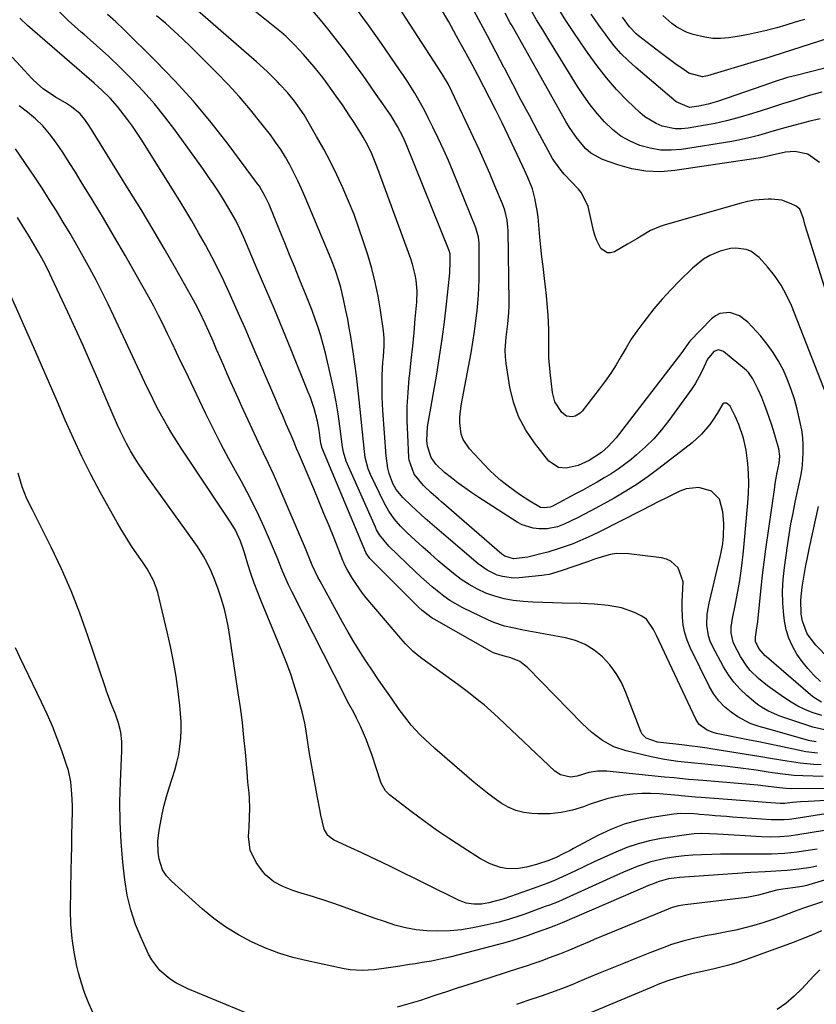
# Model space of a CAD drawing. Units: inches. Extents: x 1846623 to 1851978, y 431719 to 437072.
# Drawn here: x 1848442 to 1848707, y 434344 to 434671 of the extents above; entities that cross this region are included whole.
import ezdxf

# ---------------------------------------------------------------- set-up
doc = ezdxf.new("R2010")
doc.units = ezdxf.units.IN
doc.header["$MEASUREMENT"] = 0
doc.layers.add('7', color=7, linetype='Continuous')
doc.layers.add('8', color=7, linetype='Continuous')

msp = doc.modelspace()

# ---------------------------------------------------------------- linework, layer by layer
at = {"layer": '7', "color": 18}
for points in [[(1848708, 434450.98, 1774), (1848705.83, 434453.08, 1774), (1848703.78, 434455.29, 1774), (1848701.89, 434457.63, 1774), (1848700.12, 434460.07, 1774), (1848698.64, 434462.67, 1774), (1848697.41, 434465.35, 1774), (1848696.58, 434468.19, 1774), (1848696.02, 434471.12, 1774), (1848695.78, 434473.04, 1774), (1848695.46, 434477.01, 1774), (1848695.35, 434480.97, 1774), (1848695.55, 434484.93, 1774), (1848695.97, 434488.89, 1774), (1848697.01, 434496.11, 1774), (1848697.57, 434499.74, 1774), (1848698.17, 434503.36, 1774), (1848698.85, 434506.96, 1774), (1848699.58, 434510.56, 1774), (1848700.65, 434515.66, 1774), (1848700.88, 434516.7, 1774), (1848701.56, 434519.83, 1774), (1848701.94, 434521.92, 1774), (1848702.05, 434522.98, 1774), (1848702.25, 434527.03, 1774), (1848702.25, 434529.59, 1774), (1848702.11, 434532.13, 1774), (1848701.76, 434534.64, 1774), (1848701.27, 434537.15, 1774), (1848700.21, 434541.56, 1774), (1848699.3, 434544.87, 1774), (1848698.27, 434548.13, 1774), (1848697.03, 434551.33, 1774), (1848695.67, 434554.47, 1774), (1848694.07, 434557.49, 1774), (1848692.3, 434560.41, 1774), (1848690.28, 434563.15, 1774), (1848688.1, 434565.77, 1774), (1848683.78, 434570.5, 1774), (1848681.06, 434572.61, 1774), (1848677.79, 434573.68, 1774), (1848674.51, 434573.38, 1774), (1848673.07, 434572.64, 1774), (1848671.73, 434571.6, 1774), (1848664.58, 434564.16, 1774), (1848664.19, 434563.73, 1774), (1848663.15, 434562.33, 1774), (1848662.51, 434561.35, 1774), (1848662.17, 434560.88, 1774), (1848661.82, 434560.41, 1774), (1848640.07, 434532.06, 1774), (1848637.39, 434529.09, 1774), (1848635.1, 434527.08, 1774), (1848631.03, 434524.52, 1774), (1848627.34, 434522.81, 1774), (1848623.45, 434521.91, 1774), (1848620.82, 434522.19, 1774), (1848617.66, 434524.28, 1774), (1848612.82, 434530.32, 1774), (1848609.93, 434534.58, 1774), (1848607.53, 434539.05, 1774), (1848605.86, 434543.84, 1774), (1848604.69, 434548.85, 1774), (1848603.48, 434556.76, 1774), (1848603.25, 434558.95, 1774), (1848603.13, 434561.13, 1774), (1848603.41, 434565.51, 1774), (1848603.97, 434569.89, 1774), (1848604.33, 434573.56, 1774), (1848604.43, 434576, 1774), (1848604.43, 434577.23, 1774), (1848604.06, 434600.98, 1774), (1848604.01, 434602.12, 1774), (1848603.76, 434604.39, 1774), (1848602.99, 434607.72, 1774), (1848602.21, 434609.87, 1774), (1848599.7, 434615.86, 1774), (1848597.97, 434619.9, 1774), (1848596.21, 434623.93, 1774), (1848594.4, 434627.93, 1774), (1848592.56, 434631.92, 1774), (1848585.37, 434647.19, 1774), (1848584.21, 434649.51, 1774), (1848582.02, 434653.23, 1774), (1848564.89, 434679.76, 1774)], [(1848710.31, 434434.71, 1768), (1848705.44, 434435.74, 1768), (1848694.82, 434439.37, 1768), (1848693.71, 434439.78, 1768), (1848690.44, 434441.21, 1768), (1848688.38, 434442.38, 1768), (1848687.41, 434443.07, 1768), (1848686.48, 434443.8, 1768), (1848683.49, 434446.3, 1768), (1848681.23, 434448.43, 1768), (1848679.15, 434450.71, 1768), (1848677.35, 434453.21, 1768), (1848675.73, 434455.87, 1768), (1848672.07, 434462.7, 1768), (1848671.32, 434464.38, 1768), (1848670.73, 434466.1, 1768), (1848670.19, 434469.71, 1768), (1848670.32, 434473.4, 1768), (1848670.58, 434475.23, 1768), (1848670.94, 434477.05, 1768), (1848674.73, 434492.89, 1768), (1848675.49, 434496.75, 1768), (1848675.67, 434498.31, 1768), (1848675.72, 434499.1, 1768), (1848675.88, 434503.47, 1768), (1848675.56, 434507.39, 1768), (1848674.37, 434511.6, 1768), (1848671.78, 434514.3, 1768), (1848667.55, 434515.52, 1768), (1848663.28, 434515.07, 1768), (1848661.19, 434514.3, 1768), (1848656.95, 434512.18, 1768), (1848654.18, 434510.78, 1768), (1848651.41, 434509.38, 1768), (1848648.64, 434507.98, 1768), (1848634.43, 434500.75, 1768), (1848631.88, 434499.5, 1768), (1848627.99, 434497.74, 1768), (1848625.35, 434496.69, 1768), (1848621.09, 434495.19, 1768), (1848617.3, 434494.03, 1768), (1848615.39, 434493.51, 1768), (1848610.67, 434492.33, 1768), (1848605.9, 434491.71, 1768), (1848603.02, 434492.61, 1768), (1848602.03, 434493.34, 1768), (1848581.95, 434510.74, 1768), (1848580.92, 434511.63, 1768), (1848578.36, 434513.85, 1768), (1848575.93, 434516.18, 1768), (1848572.85, 434519.97, 1768), (1848571.21, 434524.55, 1768), (1848571.1, 434525.52, 1768), (1848570.68, 434532.99, 1768), (1848570.54, 434537.7, 1768), (1848570.55, 434542.41, 1768), (1848570.8, 434547.11, 1768), (1848571.21, 434551.81, 1768), (1848571.38, 434553.31, 1768), (1848571.88, 434557.88, 1768), (1848572.35, 434562.45, 1768), (1848572.79, 434567.03, 1768), (1848573.2, 434571.6, 1768), (1848573.67, 434577.09, 1768), (1848573.78, 434580.76, 1768), (1848573.47, 434584.41, 1768), (1848573.16, 434586.22, 1768), (1848572.26, 434589.77, 1768), (1848571.69, 434591.52, 1768), (1848560.48, 434622.08, 1768), (1848558.72, 434626.43, 1768), (1848557.39, 434629.26, 1768), (1848555.89, 434632, 1768), (1848555.08, 434633.33, 1768), (1848552.66, 434637.17, 1768), (1848551.46, 434639.04, 1768), (1848549, 434642.72, 1768), (1848546.94, 434645.67, 1768), (1848544.28, 434649.37, 1768), (1848542.47, 434651.81, 1768), (1848539.62, 434655.36, 1768), (1848537.37, 434657.98, 1768), (1848536, 434659.53, 1768), (1848533.18, 434662.58, 1768), (1848530.22, 434665.48, 1768), (1848528.67, 434666.85, 1768), (1848527.07, 434668.17, 1768), (1848518.67, 434674.84, 1768)], [(1848708.34, 434444.04, 1772), (1848705.81, 434445.6, 1772), (1848704.64, 434446.52, 1772), (1848690.05, 434459.14, 1772), (1848689.64, 434459.5, 1772), (1848687.46, 434461.94, 1772), (1848686.37, 434464.24, 1772), (1848686.41, 434465.71, 1772), (1848686.75, 434468, 1772), (1848687.1, 434470.88, 1772), (1848687.77, 434477.63, 1772), (1848688.23, 434481.97, 1772), (1848688.73, 434486.3, 1772), (1848689.28, 434490.62, 1772), (1848689.86, 434494.94, 1772), (1848692.79, 434515.6, 1772), (1848692.97, 434516.82, 1772), (1848693.62, 434520.45, 1772), (1848694.27, 434523.56, 1772), (1848694.44, 434525.91, 1772), (1848694.17, 434528.36, 1772), (1848693.97, 434529.16, 1772), (1848692.38, 434534.48, 1772), (1848691.72, 434536.56, 1772), (1848690.3, 434540.69, 1772), (1848689.53, 434542.73, 1772), (1848688.46, 434545.4, 1772), (1848687.25, 434548.12, 1772), (1848685.47, 434551.68, 1772), (1848684.07, 434553.7, 1772), (1848683.36, 434554.38, 1772), (1848675.78, 434560.72, 1772), (1848674.12, 434561.32, 1772), (1848672.47, 434560.69, 1772), (1848670.46, 434558.22, 1772), (1848669.2, 434555.46, 1772), (1848668.33, 434553.59, 1772), (1848666.3, 434550.01, 1772), (1848665.15, 434548.3, 1772), (1848657.51, 434537.76, 1772), (1848655.09, 434534.68, 1772), (1848652.53, 434531.73, 1772), (1848649.75, 434528.99, 1772), (1848646.83, 434526.39, 1772), (1848644.97, 434524.85, 1772), (1848642.83, 434523.17, 1772), (1848640.64, 434521.57, 1772), (1848638.37, 434520.07, 1772), (1848636.06, 434518.65, 1772), (1848633.69, 434517.3, 1772), (1848631.32, 434515.96, 1772), (1848628.94, 434514.65, 1772), (1848626.55, 434513.35, 1772), (1848619.49, 434509.56, 1772), (1848619.15, 434509.38, 1772), (1848618.12, 434508.91, 1772), (1848616.13, 434508.67, 1772), (1848614.9, 434508.88, 1772), (1848611.32, 434510.9, 1772), (1848607.85, 434513.18, 1772), (1848606.16, 434514.38, 1772), (1848603.71, 434516.23, 1772), (1848601.71, 434517.85, 1772), (1848599.77, 434519.53, 1772), (1848597.9, 434521.3, 1772), (1848596.1, 434523.14, 1772), (1848591.21, 434528.33, 1772), (1848589.12, 434531.44, 1772), (1848588.52, 434533.19, 1772), (1848588.02, 434536.98, 1772), (1848588.01, 434538.91, 1772), (1848588.45, 434542.76, 1772), (1848591.74, 434560.29, 1772), (1848592.36, 434563.81, 1772), (1848592.92, 434567.33, 1772), (1848593.39, 434570.87, 1772), (1848593.81, 434574.41, 1772), (1848594.13, 434577.97, 1772), (1848594.37, 434581.53, 1772), (1848594.48, 434585.09, 1772), (1848594.51, 434588.66, 1772), (1848594.45, 434596.71, 1772), (1848594.28, 434598.7, 1772), (1848593.39, 434601.91, 1772), (1848585.79, 434620.46, 1772), (1848584.2, 434624.22, 1772), (1848582.56, 434627.95, 1772), (1848580.84, 434631.65, 1772), (1848579.06, 434635.33, 1772), (1848577.5, 434638.48, 1772), (1848576.44, 434640.55, 1772), (1848575.35, 434642.6, 1772), (1848573.03, 434646.62, 1772), (1848570.57, 434650.56, 1772), (1848569.3, 434652.5, 1772), (1848568, 434654.42, 1772), (1848561.96, 434663.2, 1772), (1848557.69, 434669.23, 1772), (1848553.3, 434675.19, 1772)], [(1848710.12, 434545.96, 1776), (1848698.31, 434576.02, 1776), (1848696.72, 434579.5, 1776), (1848694.89, 434582.83, 1776), (1848692.73, 434585.96, 1776), (1848690.33, 434588.94, 1776), (1848687.59, 434591.98, 1776), (1848684.86, 434594.08, 1776), (1848683.27, 434594.68, 1776), (1848679.79, 434595.13, 1776), (1848678.03, 434595.02, 1776), (1848674.61, 434594.12, 1776), (1848671.23, 434592.61, 1776), (1848669.13, 434591.42, 1776), (1848665.37, 434588.4, 1776), (1848661.12, 434584.23, 1776), (1848658.17, 434581.22, 1776), (1848655.32, 434578.13, 1776), (1848652.6, 434574.92, 1776), (1848649.98, 434571.62, 1776), (1848648.87, 434570.16, 1776), (1848646.92, 434567.5, 1776), (1848645.06, 434564.78, 1776), (1848643.31, 434561.99, 1776), (1848641.65, 434559.15, 1776), (1848639.98, 434556.31, 1776), (1848638.22, 434553.53, 1776), (1848636.34, 434550.82, 1776), (1848634.38, 434548.18, 1776), (1848628.74, 434540.91, 1776), (1848628.04, 434540.2, 1776), (1848626.35, 434539.24, 1776), (1848625.37, 434538.99, 1776), (1848623.49, 434539.25, 1776), (1848621.98, 434540.39, 1776), (1848619.66, 434544.03, 1776), (1848618.85, 434547.1, 1776), (1848618.04, 434553.87, 1776), (1848617.64, 434558.59, 1776), (1848617.58, 434560.96, 1776), (1848617.6, 434565.7, 1776), (1848617.58, 434568.07, 1776), (1848617.36, 434572.81, 1776), (1848617.08, 434576.56, 1776), (1848616.83, 434579.39, 1776), (1848616.53, 434582.21, 1776), (1848616.2, 434585.03, 1776), (1848615.7, 434589.04, 1776), (1848615.33, 434592.26, 1776), (1848614.99, 434595.48, 1776), (1848614.67, 434598.71, 1776), (1848614.05, 434605.36, 1776), (1848613.87, 434606.96, 1776), (1848613.02, 434611.7, 1776), (1848612.17, 434614.81, 1776), (1848610.68, 434618.59, 1776), (1848609.57, 434621.06, 1776), (1848608.99, 434622.29, 1776), (1848606.14, 434628.31, 1776), (1848604.12, 434632.54, 1776), (1848602.06, 434636.76, 1776), (1848599.97, 434640.95, 1776), (1848597.85, 434645.13, 1776), (1848594.1, 434652.45, 1776), (1848592.17, 434656.16, 1776), (1848590.18, 434659.84, 1776), (1848586.97, 434665.65, 1776), (1848584.32, 434670.37, 1776), (1848581.64, 434675.07, 1776)], [(1848719.63, 434549.48, 1778), (1848702.87, 434602.59, 1778), (1848702.35, 434604.95, 1778), (1848701.13, 434608.05, 1778), (1848699.87, 434609.06, 1778), (1848698.29, 434609.85, 1778), (1848695.08, 434611.02, 1778), (1848691.68, 434611.39, 1778), (1848690.61, 434611.38, 1778), (1848686.08, 434611.02, 1778), (1848683.86, 434610.61, 1778), (1848681.65, 434610.08, 1778), (1848656.36, 434602.9, 1778), (1848654.68, 434602.34, 1778), (1848651.45, 434600.93, 1778), (1848648.39, 434599.13, 1778), (1848646.87, 434598.21, 1778), (1848643.81, 434596.4, 1778), (1848639.49, 434593.88, 1778), (1848638.19, 434593.52, 1778), (1848636.99, 434593.53, 1778), (1848634.94, 434595.02, 1778), (1848633.47, 434597.91, 1778), (1848632.93, 434599.44, 1778), (1848632.49, 434601.01, 1778), (1848630.66, 434608.96, 1778), (1848628.53, 434613.49, 1778), (1848627.45, 434614.77, 1778), (1848622.78, 434619.72, 1778), (1848621.69, 434620.93, 1778), (1848619.29, 434624.21, 1778), (1848618.89, 434624.91, 1778), (1848614, 434633.94, 1778), (1848611.17, 434639.18, 1778), (1848608.37, 434644.42, 1778), (1848605.6, 434649.68, 1778), (1848602.84, 434654.95, 1778), (1848602.79, 434655.06, 1778), (1848600.01, 434660.38, 1778), (1848597.21, 434665.69, 1778), (1848594.39, 434670.99, 1778), (1848591.55, 434676.29, 1778)], [(1848707.93, 434638.16, 1782), (1848704.42, 434637.37, 1782), (1848696.18, 434635.15, 1782), (1848691.78, 434633.92, 1782), (1848687.41, 434632.62, 1782), (1848685.21, 434632, 1782), (1848680.77, 434630.97, 1782), (1848678.53, 434630.57, 1782), (1848661.81, 434627.96, 1782), (1848658.27, 434627.68, 1782), (1848654.77, 434627.74, 1782), (1848651.31, 434628.31, 1782), (1848647.88, 434629.23, 1782), (1848644.63, 434630.65, 1782), (1848641.57, 434632.36, 1782), (1848638.8, 434634.51, 1782), (1848636.1, 434637.09, 1782), (1848633.69, 434639.88, 1782), (1848631.39, 434642.76, 1782), (1848629.25, 434645.77, 1782), (1848627.22, 434648.85, 1782), (1848617.6, 434664.38, 1782), (1848615.58, 434667.69, 1782), (1848613.58, 434671, 1782), (1848611.62, 434674.34, 1782)], [(1848708.44, 434647, 1784), (1848704.21, 434645.82, 1784), (1848699.1, 434644.22, 1784), (1848695.37, 434643.06, 1784), (1848691.65, 434641.88, 1784), (1848687.93, 434640.7, 1784), (1848684.22, 434639.51, 1784), (1848680.48, 434638.4, 1784), (1848676.72, 434637.41, 1784), (1848672.91, 434636.58, 1784), (1848669.08, 434635.86, 1784), (1848663.97, 434635.01, 1784), (1848661.77, 434634.82, 1784), (1848659.6, 434634.83, 1784), (1848655.32, 434635.71, 1784), (1848653.28, 434636.55, 1784), (1848649.55, 434638.81, 1784), (1848647.87, 434640.24, 1784), (1848643.74, 434644.25, 1784), (1848640.19, 434647.92, 1784), (1848636.81, 434651.71, 1784), (1848633.66, 434655.71, 1784), (1848630.67, 434659.85, 1784), (1848628.23, 434663.44, 1784), (1848625.76, 434667.13, 1784), (1848623.32, 434670.84, 1784), (1848620.92, 434674.58, 1784)], [(1848711.44, 434415.42, 1758), (1848698.28, 434415.31, 1758), (1848696.6, 434415.36, 1758), (1848694.37, 434415.58, 1758), (1848689.75, 434416.2, 1758), (1848687.16, 434416.46, 1758), (1848668.91, 434417.99, 1758), (1848667.31, 434418.12, 1758), (1848664.12, 434418.41, 1758), (1848659.34, 434418.87, 1758), (1848656.16, 434419.18, 1758), (1848636.9, 434421.09, 1758), (1848635.9, 434421.15, 1758), (1848633.88, 434421.13, 1758), (1848630.9, 434420.68, 1758), (1848627.06, 434419.45, 1758), (1848624.81, 434419.19, 1758), (1848621.52, 434419.89, 1758), (1848619.67, 434421.16, 1758), (1848601.04, 434438.72, 1758), (1848599.41, 434440.22, 1758), (1848596.08, 434443.15, 1758), (1848594.38, 434444.58, 1758), (1848590.91, 434447.33, 1758), (1848587.35, 434449.98, 1758), (1848575.36, 434458.61, 1758), (1848574.39, 434459.34, 1758), (1848572.54, 434460.9, 1758), (1848569.97, 434463.47, 1758), (1848568.36, 434465.29, 1758), (1848556.91, 434478.84, 1758), (1848555.67, 434480.37, 1758), (1848553.38, 434483.56, 1758), (1848552.31, 434485.22, 1758), (1848550.53, 434488.18, 1758), (1848549.7, 434489.91, 1758), (1848549.33, 434490.8, 1758), (1848549.15, 434491.24, 1758), (1848546.18, 434498.59, 1758), (1848544.51, 434502.71, 1758), (1848542.82, 434506.82, 1758), (1848541.12, 434510.93, 1758), (1848539.41, 434515.03, 1758), (1848535.69, 434523.89, 1758), (1848534.72, 434526.2, 1758), (1848533.74, 434528.5, 1758), (1848532.76, 434530.81, 1758), (1848531.77, 434533.11, 1758), (1848530.28, 434536.58, 1758), (1848529.12, 434539.27, 1758), (1848527.96, 434541.96, 1758), (1848526.81, 434544.65, 1758), (1848518.29, 434564.49, 1758), (1848516.57, 434568.45, 1758), (1848514.84, 434572.41, 1758), (1848513.08, 434576.36, 1758), (1848511.31, 434580.3, 1758), (1848509.49, 434584.21, 1758), (1848507.61, 434588.1, 1758), (1848505.64, 434591.94, 1758), (1848503.37, 434596.21, 1758), (1848501.14, 434600.21, 1758), (1848498.87, 434604.18, 1758), (1848496.52, 434608.11, 1758), (1848494.13, 434612.02, 1758), (1848483.69, 434628.72, 1758), (1848482.2, 434631.05, 1758), (1848480.68, 434633.35, 1758), (1848479.11, 434635.62, 1758), (1848477.51, 434637.88, 1758), (1848476.42, 434639.38, 1758), (1848474.16, 434642.26, 1758), (1848471.7, 434644.96, 1758), (1848469.09, 434647.52, 1758), (1848466.37, 434649.98, 1758), (1848444.17, 434669.16, 1758), (1848441.64, 434671.59, 1758)], [(1848708.2, 434423.29, 1762), (1848705.67, 434423.39, 1762), (1848701.26, 434423.79, 1762), (1848696.88, 434424.42, 1762), (1848692.08, 434425.22, 1762), (1848687.5, 434425.98, 1762), (1848671.54, 434428.59, 1762), (1848670.34, 434428.78, 1762), (1848667.92, 434429.12, 1762), (1848664.29, 434429.56, 1762), (1848661.86, 434429.84, 1762), (1848654.8, 434430.63, 1762), (1848653.79, 434430.79, 1762), (1848650.02, 434432.12, 1762), (1848648.71, 434433.47, 1762), (1848648.25, 434434.33, 1762), (1848643.27, 434447.34, 1762), (1848641.77, 434450.59, 1762), (1848640.01, 434453.67, 1762), (1848637.87, 434456.5, 1762), (1848635.46, 434459.15, 1762), (1848632.71, 434461.38, 1762), (1848629.76, 434463.24, 1762), (1848626.54, 434464.56, 1762), (1848623.12, 434465.5, 1762), (1848612.25, 434467.5, 1762), (1848608.49, 434468.2, 1762), (1848606.61, 434468.56, 1762), (1848602.88, 434469.35, 1762), (1848599.29, 434470.55, 1762), (1848597.54, 434471.32, 1762), (1848589, 434475.5, 1762), (1848584.69, 434477.92, 1762), (1848582.65, 434479.33, 1762), (1848578.77, 434482.43, 1762), (1848575.06, 434485.73, 1762), (1848573.24, 434487.43, 1762), (1848564.37, 434495.96, 1762), (1848561.31, 434499.74, 1762), (1848560.35, 434501.44, 1762), (1848559.93, 434502.32, 1762), (1848550.22, 434524.28, 1762), (1848549.28, 434527.21, 1762), (1848549.05, 434528.42, 1762), (1848548.97, 434529.03, 1762), (1848548.14, 434535.92, 1762), (1848547.59, 434539.96, 1762), (1848546.94, 434543.99, 1762), (1848546.15, 434547.99, 1762), (1848545.27, 434551.98, 1762), (1848543.32, 434560.17, 1762), (1848542.58, 434563.05, 1762), (1848541.78, 434565.9, 1762), (1848540.87, 434568.73, 1762), (1848539.9, 434571.53, 1762), (1848538.86, 434574.32, 1762), (1848537.8, 434577.09, 1762), (1848536.72, 434579.86, 1762), (1848535.61, 434582.62, 1762), (1848534.63, 434585.01, 1762), (1848533.01, 434588.96, 1762), (1848531.39, 434592.91, 1762), (1848529.77, 434596.86, 1762), (1848528.15, 434600.81, 1762), (1848524.55, 434609.58, 1762), (1848524.16, 434610.49, 1762), (1848523.32, 434612.3, 1762), (1848521.33, 434615.73, 1762), (1848520.76, 434616.54, 1762), (1848510.93, 434629.68, 1762), (1848505.27, 434636.91, 1762), (1848499.4, 434643.96, 1762), (1848493.22, 434650.75, 1762), (1848486.84, 434657.36, 1762), (1848476.3, 434667.81, 1762), (1848473.59, 434670.38, 1762), (1848470.77, 434672.84, 1762)], [(1848707.05, 434427.15, 1764), (1848703.13, 434427.58, 1764), (1848700.54, 434428.07, 1764), (1848696.87, 434428.86, 1764), (1848693.75, 434429.53, 1764), (1848690.62, 434430.19, 1764), (1848687.5, 434430.84, 1764), (1848684.37, 434431.48, 1764), (1848673.38, 434433.72, 1764), (1848672.32, 434434, 1764), (1848670.29, 434434.79, 1764), (1848667.68, 434436.68, 1764), (1848666.5, 434438.47, 1764), (1848653.44, 434466.3, 1764), (1848652.48, 434468.23, 1764), (1848650.1, 434471.7, 1764), (1848648.36, 434472.85, 1764), (1848646.09, 434473.9, 1764), (1848641.85, 434475.45, 1764), (1848637.42, 434476.29, 1764), (1848632.87, 434476.68, 1764), (1848628.32, 434476.87, 1764), (1848622.1, 434477.01, 1764), (1848618.85, 434477.09, 1764), (1848615.6, 434477.21, 1764), (1848612.35, 434477.36, 1764), (1848609.1, 434477.53, 1764), (1848605.81, 434477.89, 1764), (1848602.72, 434478.44, 1764), (1848599.69, 434479.29, 1764), (1848596.72, 434480.34, 1764), (1848593.85, 434481.67, 1764), (1848591.08, 434483.17, 1764), (1848588.47, 434484.92, 1764), (1848585.95, 434486.83, 1764), (1848583.45, 434488.92, 1764), (1848580.85, 434491.13, 1764), (1848578.26, 434493.37, 1764), (1848575.71, 434495.64, 1764), (1848573.19, 434497.94, 1764), (1848570.49, 434500.44, 1764), (1848568.26, 434502.66, 1764), (1848566.21, 434505.06, 1764), (1848564.4, 434507.62, 1764), (1848562.87, 434510.37, 1764), (1848558.3, 434519.81, 1764), (1848557.52, 434521.65, 1764), (1848556.53, 434525.52, 1764), (1848556.26, 434527.5, 1764), (1848554.57, 434544.64, 1764), (1848554.14, 434548.64, 1764), (1848553.67, 434552.64, 1764), (1848553.13, 434556.63, 1764), (1848552.55, 434560.61, 1764), (1848552.22, 434562.76, 1764), (1848551.75, 434565.66, 1764), (1848551.25, 434568.56, 1764), (1848550.72, 434571.44, 1764), (1848550.15, 434574.33, 1764), (1848549.36, 434578.13, 1764), (1848548.4, 434581.99, 1764), (1848547.86, 434583.91, 1764), (1848546.63, 434587.69, 1764), (1848545.2, 434591.4, 1764), (1848536.59, 434612.07, 1764), (1848535.4, 434614.8, 1764), (1848534.17, 434617.5, 1764), (1848532.85, 434620.16, 1764), (1848531.47, 434622.8, 1764), (1848530, 434625.38, 1764), (1848528.44, 434627.9, 1764), (1848526.76, 434630.35, 1764), (1848525, 434632.74, 1764), (1848521.83, 434636.83, 1764), (1848518.34, 434641.15, 1764), (1848514.74, 434645.39, 1764), (1848510.98, 434649.48, 1764), (1848507.12, 434653.48, 1764), (1848498.49, 434662.09, 1764), (1848495.74, 434664.76, 1764), (1848492.94, 434667.37, 1764), (1848490.08, 434669.92, 1764), (1848487.17, 434672.41, 1764)], [(1848706.61, 434430.92, 1766), (1848704.46, 434431.25, 1766), (1848704.04, 434431.36, 1766), (1848692.08, 434434.73, 1766), (1848687.55, 434436.04, 1766), (1848684.57, 434437.01, 1766), (1848680.46, 434439.2, 1766), (1848678.3, 434440.71, 1766), (1848676.11, 434442.52, 1766), (1848674.13, 434444.51, 1766), (1848672.47, 434446.77, 1766), (1848671.03, 434449.22, 1766), (1848664.64, 434462.24, 1766), (1848663.63, 434464.66, 1766), (1848662.83, 434467.14, 1766), (1848662.35, 434469.7, 1766), (1848662.07, 434472.32, 1766), (1848661.98, 434475.55, 1766), (1848661.99, 434477.62, 1766), (1848662.23, 434481.77, 1766), (1848662.26, 434484.12, 1766), (1848660.61, 434488.76, 1766), (1848658.23, 434490.99, 1766), (1848656.76, 434491.64, 1766), (1848655.15, 434492.06, 1766), (1848644.2, 434493.45, 1766), (1848640.12, 434493.52, 1766), (1848638.11, 434493.2, 1766), (1848636.12, 434492.69, 1766), (1848632.86, 434491.64, 1766), (1848631.15, 434491, 1766), (1848630.46, 434490.75, 1766), (1848630.11, 434490.63, 1766), (1848621.73, 434487.78, 1766), (1848617.76, 434486.6, 1766), (1848616.13, 434486.29, 1766), (1848615.31, 434486.18, 1766), (1848607.72, 434485.41, 1766), (1848605.87, 434485.35, 1766), (1848602.25, 434485.83, 1766), (1848600.48, 434486.36, 1766), (1848597.14, 434487.97, 1766), (1848594.11, 434490.13, 1766), (1848582.68, 434499.86, 1766), (1848579.58, 434502.52, 1766), (1848576.5, 434505.21, 1766), (1848574.98, 434506.57, 1766), (1848571.99, 434509.35, 1766), (1848569.08, 434512.19, 1766), (1848566.87, 434514.85, 1766), (1848565.7, 434516.85, 1766), (1848564.51, 434520.1, 1766), (1848564.1, 434521.89, 1766), (1848563.54, 434526, 1766), (1848562.45, 434541.1, 1766), (1848562.31, 434543.3, 1766), (1848562.21, 434545.5, 1766), (1848562.14, 434549.9, 1766), (1848562.17, 434552.82, 1766), (1848562.43, 434557.23, 1766), (1848562.58, 434558.91, 1766), (1848562.84, 434562.65, 1766), (1848562.86, 434565.15, 1766), (1848562.77, 434566.39, 1766), (1848562.62, 434567.63, 1766), (1848561.62, 434574.49, 1766), (1848560.82, 434579.14, 1766), (1848559.88, 434583.75, 1766), (1848558.71, 434588.31, 1766), (1848557.39, 434592.83, 1766), (1848555.99, 434597.24, 1766), (1848554.46, 434601.79, 1766), (1848552.82, 434606.3, 1766), (1848551.04, 434610.76, 1766), (1848549.15, 434615.17, 1766), (1848547.11, 434619.52, 1766), (1848544.99, 434623.83, 1766), (1848542.74, 434628.07, 1766), (1848540.4, 434632.26, 1766), (1848537.17, 434637.85, 1766), (1848536.21, 434639.43, 1766), (1848534.14, 434642.49, 1766), (1848533.03, 434643.97, 1766), (1848530.68, 434646.83, 1766), (1848528.19, 434649.56, 1766), (1848527.38, 434650.41, 1766), (1848523.94, 434653.84, 1766), (1848520.34, 434657.11, 1766), (1848500.86, 434674, 1766)], [(1848646.57, 434655.18, 1786), (1848644.05, 434657.48, 1786), (1848641.63, 434659.88, 1786), (1848639.39, 434662.44, 1786), (1848637.27, 434665.11, 1786), (1848636.43, 434666.24, 1786), (1848634.83, 434668.44, 1786), (1848633.25, 434670.66, 1786), (1848631.72, 434672.91, 1786)], [(1848723.57, 434669.03, 1788), (1848695.22, 434659.95, 1788), (1848692.15, 434658.97, 1788), (1848689.08, 434658.01, 1788), (1848687.03, 434657.39, 1788), (1848670.37, 434652.39, 1788), (1848668.79, 434652.1, 1788), (1848664.22, 434653.34, 1788), (1848661.86, 434654.92, 1788), (1848660.02, 434656.19, 1788), (1848658.19, 434657.48, 1788), (1848654.61, 434660.17, 1788), (1848647.51, 434665.7, 1788), (1848646.68, 434666.4, 1788), (1848644.46, 434668.73, 1788), (1848642.14, 434671.91, 1788)], [(1848714.02, 434411.58, 1756), (1848703.95, 434411.1, 1756), (1848701.32, 434410.94, 1756), (1848698.69, 434410.69, 1756), (1848696.06, 434410.41, 1756), (1848695.1, 434410.37, 1756), (1848694.62, 434410.39, 1756), (1848689.91, 434410.73, 1756), (1848687.31, 434410.93, 1756), (1848668.35, 434412.39, 1756), (1848666.44, 434412.54, 1756), (1848661.66, 434412.97, 1756), (1848660.71, 434413.05, 1756), (1848654.43, 434413.56, 1756), (1848651.49, 434413.69, 1756), (1848648.55, 434413.69, 1756), (1848645.62, 434413.48, 1756), (1848642.7, 434413.14, 1756), (1848639.8, 434412.6, 1756), (1848636.93, 434411.94, 1756), (1848634.11, 434411.1, 1756), (1848631.33, 434410.14, 1756), (1848629.11, 434409.3, 1756), (1848625.45, 434408.16, 1756), (1848621.74, 434407.34, 1756), (1848617.96, 434406.98, 1756), (1848614.13, 434406.94, 1756), (1848612.01, 434407.04, 1756), (1848609.28, 434407.42, 1756), (1848606.64, 434408.07, 1756), (1848604.15, 434409.16, 1756), (1848601.75, 434410.53, 1756), (1848599.46, 434412.16, 1756), (1848597.2, 434413.84, 1756), (1848595, 434415.59, 1756), (1848592.84, 434417.39, 1756), (1848579.66, 434428.71, 1756), (1848578.02, 434430.18, 1756), (1848574.86, 434433.24, 1756), (1848571.89, 434436.49, 1756), (1848570.48, 434438.18, 1756), (1848567.84, 434441.7, 1756), (1848565.27, 434445.38, 1756), (1848563.12, 434448.47, 1756), (1848560.99, 434451.57, 1756), (1848558.88, 434454.69, 1756), (1848556.79, 434457.81, 1756), (1848554.74, 434460.97, 1756), (1848552.76, 434464.16, 1756), (1848550.85, 434467.41, 1756), (1848549, 434470.68, 1756), (1848541.51, 434484.34, 1756), (1848540.82, 434485.65, 1756), (1848538.95, 434489.69, 1756), (1848537.81, 434492.43, 1756), (1848536.65, 434495.16, 1756), (1848527.6, 434516.35, 1756), (1848526.82, 434518.14, 1756), (1848526.02, 434519.91, 1756), (1848524.37, 434523.44, 1756), (1848522.69, 434526.95, 1756), (1848521.04, 434530.48, 1756), (1848515.54, 434542.48, 1756), (1848514.31, 434545.17, 1756), (1848513.09, 434547.87, 1756), (1848511.88, 434550.57, 1756), (1848510.68, 434553.28, 1756), (1848509.49, 434555.99, 1756), (1848508.3, 434558.7, 1756), (1848507.12, 434561.41, 1756), (1848505.93, 434564.12, 1756), (1848504.5, 434567.41, 1756), (1848503.32, 434570.06, 1756), (1848501.46, 434573.99, 1756), (1848500.13, 434576.56, 1756), (1848499.43, 434577.83, 1756), (1848493.43, 434588.41, 1756), (1848489.68, 434594.94, 1756), (1848485.87, 434601.44, 1756), (1848481.99, 434607.9, 1756), (1848478.07, 434614.32, 1756), (1848466.08, 434633.68, 1756), (1848464.73, 434635.79, 1756), (1848463.31, 434637.9, 1756), (1848461.75, 434639.78, 1756), (1848458.88, 434642.07, 1756), (1848456.81, 434643.41, 1756), (1848453.53, 434645.3, 1756), (1848449.41, 434648.09, 1756), (1848447.54, 434649.72, 1756), (1848445.76, 434651.47, 1756), (1848441.86, 434655.65, 1756), (1848439.06, 434658.62, 1756)], [(1848718.08, 434657.14, 1786), (1848699.88, 434652.58, 1786), (1848697.07, 434651.82, 1786), (1848692.9, 434650.49, 1786), (1848688.76, 434649.08, 1786), (1848673.68, 434643.87, 1786), (1848670.65, 434642.95, 1786), (1848667.55, 434642.28, 1786), (1848664.44, 434641.93, 1786), (1848659.99, 434643.81, 1786), (1848646.57, 434655.18, 1786)], [(1848711.88, 434407.31, 1754), (1848698.47, 434405.2, 1754), (1848697.61, 434405.08, 1754), (1848695.89, 434404.9, 1754), (1848691.54, 434404.9, 1754), (1848678.67, 434405.88, 1754), (1848676.75, 434406.03, 1754), (1848672.92, 434406.33, 1754), (1848671, 434406.49, 1754), (1848667.79, 434406.75, 1754), (1848667.16, 434406.8, 1754), (1848665.9, 434406.91, 1754), (1848661.42, 434407.08, 1754), (1848659.2, 434406.85, 1754), (1848651.93, 434405.71, 1754), (1848647.27, 434404.74, 1754), (1848642.7, 434403.46, 1754), (1848638.29, 434401.74, 1754), (1848633.97, 434399.72, 1754), (1848625.84, 434395.4, 1754), (1848624.69, 434394.8, 1754), (1848622.38, 434393.61, 1754), (1848620.06, 434392.46, 1754), (1848617.67, 434391.46, 1754), (1848613.57, 434390.06, 1754), (1848610.23, 434389.18, 1754), (1848606.84, 434388.62, 1754), (1848603.46, 434388.73, 1754), (1848601.55, 434389.1, 1754), (1848598.09, 434390.28, 1754), (1848594.85, 434391.99, 1754), (1848588.98, 434395.73, 1754), (1848584.61, 434398.59, 1754), (1848580.29, 434401.53, 1754), (1848576.05, 434404.58, 1754), (1848571.87, 434407.7, 1754), (1848564.62, 434413.26, 1754), (1848564.13, 434413.68, 1754), (1848563.25, 434414.64, 1754), (1848561.96, 434416.91, 1754), (1848561.73, 434417.52, 1754), (1848558.72, 434426.64, 1754), (1848557.87, 434429.05, 1754), (1848556.97, 434431.43, 1754), (1848555.99, 434433.77, 1754), (1848554.94, 434436.1, 1754), (1848553.66, 434438.81, 1754), (1848552.73, 434440.69, 1754), (1848550.71, 434444.36, 1754), (1848549.73, 434446.22, 1754), (1848532.12, 434480.94, 1754), (1848531.05, 434483.14, 1754), (1848529.07, 434487.61, 1754), (1848527.26, 434492.16, 1754), (1848525.4, 434496.69, 1754), (1848524.42, 434498.94, 1754), (1848522.93, 434502.32, 1754), (1848521.14, 434506.22, 1754), (1848519.27, 434510.09, 1754), (1848517.29, 434513.9, 1754), (1848515.25, 434517.68, 1754), (1848513.91, 434520.07, 1754), (1848511.18, 434525.04, 1754), (1848508.52, 434530.04, 1754), (1848505.96, 434535.1, 1754), (1848503.46, 434540.18, 1754), (1848496.73, 434554.24, 1754), (1848495.25, 434557.33, 1754), (1848493.77, 434560.42, 1754), (1848492.3, 434563.51, 1754), (1848490.83, 434566.6, 1754), (1848489.33, 434569.67, 1754), (1848487.79, 434572.73, 1754), (1848486.19, 434575.75, 1754), (1848484.54, 434578.75, 1754), (1848480.38, 434586.17, 1754), (1848476.79, 434592.49, 1754), (1848473.16, 434598.77, 1754), (1848469.47, 434605.02, 1754), (1848465.73, 434611.24, 1754), (1848462.11, 434617.21, 1754), (1848460.13, 434620.41, 1754), (1848458.11, 434623.6, 1754), (1848456.04, 434626.75, 1754), (1848453.59, 434630.38, 1754), (1848451.52, 434633.13, 1754), (1848449.29, 434635.73, 1754), (1848446.84, 434638.12, 1754), (1848444.23, 434640.37, 1754), (1848441.44, 434642.41, 1754)], [(1848713.42, 434402.1, 1752), (1848700.41, 434399.92, 1752), (1848697.44, 434399.51, 1752), (1848694.45, 434399.28, 1752), (1848691.45, 434399.22, 1752), (1848688.45, 434399.31, 1752), (1848673.71, 434400.16, 1752), (1848671.12, 434400.28, 1752), (1848668.53, 434400.35, 1752), (1848665.95, 434400.28, 1752), (1848663.38, 434399.99, 1752), (1848655.01, 434398.69, 1752), (1848651.13, 434397.93, 1752), (1848647.31, 434396.97, 1752), (1848643.58, 434395.7, 1752), (1848639.16, 434393.9, 1752), (1848635.91, 434392.43, 1752), (1848632.68, 434390.95, 1752), (1848629.45, 434389.43, 1752), (1848626.23, 434387.9, 1752), (1848622.17, 434385.94, 1752), (1848619.79, 434384.87, 1752), (1848617.35, 434383.92, 1752), (1848614.89, 434383.03, 1752), (1848613.66, 434382.59, 1752), (1848612.42, 434382.15, 1752), (1848604.83, 434379.48, 1752), (1848602.33, 434378.61, 1752), (1848597.69, 434377.36, 1752), (1848595.19, 434376.94, 1752), (1848592.65, 434376.88, 1752), (1848590.17, 434377.26, 1752), (1848588.98, 434377.64, 1752), (1848587.81, 434378.13, 1752), (1848565.37, 434389.18, 1752), (1848562, 434390.82, 1752), (1848558.62, 434392.45, 1752), (1848555.22, 434394.05, 1752), (1848551.82, 434395.63, 1752), (1848546.19, 434398.22, 1752), (1848545.62, 434398.52, 1752), (1848544.08, 434399.69, 1752), (1848542.86, 434401.88, 1752), (1848541.82, 434406.47, 1752), (1848541.41, 434408.43, 1752), (1848540.65, 434412.37, 1752), (1848538.24, 434425.76, 1752), (1848537.92, 434427.64, 1752), (1848537.33, 434431.43, 1752), (1848536.79, 434435.22, 1752), (1848536.45, 434437.1, 1752), (1848535.55, 434440.82, 1752), (1848534.35, 434445.15, 1752), (1848533.16, 434449.13, 1752), (1848531.88, 434453.08, 1752), (1848530.45, 434456.98, 1752), (1848528.93, 434460.85, 1752), (1848522.04, 434477.47, 1752), (1848520.81, 434480.56, 1752), (1848519.63, 434483.68, 1752), (1848518.55, 434486.83, 1752), (1848517.53, 434490, 1752), (1848516.37, 434493.8, 1752), (1848515.95, 434495.08, 1752), (1848515.03, 434497.62, 1752), (1848513.36, 434501.3, 1752), (1848511.97, 434503.61, 1752), (1848495.36, 434528.54, 1752), (1848493.78, 434530.98, 1752), (1848492.24, 434533.44, 1752), (1848490.76, 434535.94, 1752), (1848489.32, 434538.46, 1752), (1848487.94, 434541.01, 1752), (1848486.6, 434543.58, 1752), (1848485.3, 434546.18, 1752), (1848484.04, 434548.8, 1752), (1848472.96, 434572.44, 1752), (1848471.03, 434576.46, 1752), (1848469.05, 434580.45, 1752), (1848467.01, 434584.41, 1752), (1848464.91, 434588.34, 1752), (1848462.74, 434592.28, 1752), (1848460.57, 434596.13, 1752), (1848458.36, 434599.96, 1752), (1848456.11, 434603.77, 1752), (1848453.81, 434607.55, 1752), (1848451.47, 434611.3, 1752), (1848449.06, 434615.01, 1752), (1848446.62, 434618.7, 1752), (1848440.21, 434628.18, 1752)], [(1848706.74, 434389.51, 1748), (1848704.79, 434389.12, 1748), (1848700.84, 434388.52, 1748), (1848696.87, 434388.11, 1748), (1848694.87, 434387.96, 1748), (1848689.59, 434387.65, 1748), (1848684.8, 434387.43, 1748), (1848682.89, 434387.33, 1748), (1848681.93, 434387.26, 1748), (1848661.24, 434385.81, 1748), (1848657.42, 434385.32, 1748), (1848654.34, 434384.47, 1748), (1848652.85, 434383.89, 1748), (1848652.11, 434383.59, 1748), (1848651.38, 434383.28, 1748), (1848622.07, 434370.69, 1748), (1848619.81, 434369.81, 1748), (1848617.86, 434369.07, 1748), (1848613.47, 434367.42, 1748), (1848610.78, 434366.45, 1748), (1848608.06, 434365.54, 1748), (1848605.32, 434364.71, 1748), (1848602.57, 434363.94, 1748), (1848587.67, 434360.02, 1748), (1848584.65, 434359.27, 1748), (1848581.61, 434358.59, 1748), (1848578.56, 434357.99, 1748), (1848575.49, 434357.45, 1748), (1848573.24, 434357.09, 1748), (1848571.28, 434356.78, 1748), (1848567.38, 434356.15, 1748), (1848563.48, 434355.56, 1748), (1848559.56, 434355.09, 1748), (1848557.5, 434354.9, 1748), (1848555.5, 434354.83, 1748), (1848551.51, 434355.08, 1748), (1848549.53, 434355.41, 1748), (1848537.28, 434358, 1748), (1848532.49, 434359.19, 1748), (1848527.79, 434360.62, 1748), (1848523.2, 434362.38, 1748), (1848518.68, 434364.37, 1748), (1848514.35, 434366.7, 1748), (1848510.16, 434369.26, 1748), (1848506.2, 434372.16, 1748), (1848502.39, 434375.28, 1748), (1848492.06, 434384.5, 1748), (1848490.4, 434386.29, 1748), (1848489.11, 434388.36, 1748), (1848487.97, 434391.82, 1748), (1848487.69, 434394.22, 1748), (1848487.61, 434397.86, 1748), (1848488.01, 434401.48, 1748), (1848488.44, 434403.85, 1748), (1848489.03, 434406.82, 1748), (1848489.7, 434409.78, 1748), (1848490.48, 434412.7, 1748), (1848491.35, 434415.61, 1748), (1848493.2, 434421.43, 1748), (1848493.93, 434424.05, 1748), (1848494.53, 434426.7, 1748), (1848494.93, 434429.39, 1748), (1848495.21, 434432.1, 1748), (1848495.31, 434434.83, 1748), (1848495.31, 434437.55, 1748), (1848495.15, 434440.27, 1748), (1848494.89, 434442.98, 1748), (1848494.32, 434447.61, 1748), (1848493.61, 434452.63, 1748), (1848492.79, 434457.62, 1748), (1848491.8, 434462.58, 1748), (1848490.7, 434467.52, 1748), (1848487.56, 434480.51, 1748), (1848487.16, 434481.9, 1748), (1848486.13, 434484.59, 1748), (1848484.03, 434488.39, 1748), (1848482.43, 434490.81, 1748), (1848480.58, 434493.46, 1748), (1848478.86, 434495.99, 1748), (1848477.2, 434498.56, 1748), (1848475.61, 434501.18, 1748), (1848474.08, 434503.83, 1748), (1848468.42, 434513.99, 1748), (1848465.28, 434519.84, 1748), (1848462.28, 434525.76, 1748), (1848459.47, 434531.77, 1748), (1848456.79, 434537.84, 1748), (1848454.19, 434543.96, 1748), (1848451.57, 434550.06, 1748), (1848448.91, 434556.15, 1748), (1848446.23, 434562.23, 1748), (1848438.33, 434580.04, 1748)], [(1848520, 434339.38, 1746), (1848497.53, 434348.7, 1746), (1848493.53, 434350.72, 1746), (1848491.67, 434351.96, 1746), (1848488.26, 434354.84, 1746), (1848485.57, 434358.33, 1746), (1848484.49, 434360.28, 1746), (1848482.08, 434365.48, 1746), (1848480.15, 434370.19, 1746), (1848478.55, 434374.99, 1746), (1848477.42, 434379.93, 1746), (1848476.61, 434384.95, 1746), (1848475.95, 434390.86, 1746), (1848475.36, 434397.54, 1746), (1848474.99, 434404.23, 1746), (1848474.94, 434410.93, 1746), (1848475.1, 434417.63, 1746), (1848475.59, 434427.94, 1746), (1848475.57, 434431.04, 1746), (1848475.21, 434434.11, 1746), (1848474.51, 434437.12, 1746), (1848473.5, 434440.05, 1746), (1848472.18, 434443.31, 1746), (1848470.64, 434447.45, 1746), (1848469.91, 434449.54, 1746), (1848464.32, 434466.15, 1746), (1848461.61, 434473.66, 1746), (1848458.71, 434481.09, 1746), (1848455.51, 434488.38, 1746), (1848452.1, 434495.6, 1746), (1848445.93, 434508.02, 1746), (1848444.01, 434511.77, 1746), (1848442.41, 434515.66, 1746), (1848441.14, 434520.2, 1746)], [(1848710.7, 434458.74, 1776), (1848706.39, 434463.06, 1776), (1848703.61, 434466.76, 1776), (1848701.97, 434471.08, 1776), (1848701.57, 434473.41, 1776), (1848701.4, 434478.09, 1776), (1848701.9, 434482.35, 1776), (1848702.43, 434485.65, 1776), (1848703.01, 434488.95, 1776), (1848703.65, 434492.23, 1776), (1848704.33, 434495.5, 1776), (1848707.31, 434509.15, 1776)], [(1848466.1, 434340.65, 1744), (1848464.61, 434343.89, 1744), (1848463.27, 434347.19, 1744), (1848462.16, 434350.57, 1744), (1848461.2, 434354.01, 1744), (1848460.65, 434356.26, 1744), (1848459.72, 434360.88, 1744), (1848459.02, 434365.53, 1744), (1848458.67, 434370.22, 1744), (1848458.57, 434374.94, 1744), (1848458.78, 434388.25, 1744), (1848458.84, 434392.15, 1744), (1848458.91, 434396.06, 1744), (1848458.98, 434399.97, 1744), (1848459.06, 434403.87, 1744), (1848459.14, 434407.75, 1744), (1848459.15, 434409.72, 1744), (1848459.01, 434413.64, 1744), (1848458.62, 434417.55, 1744), (1848457.81, 434421.36, 1744), (1848457.23, 434423.24, 1744), (1848455.64, 434427.85, 1744), (1848454.13, 434431.99, 1744), (1848452.52, 434436.09, 1744), (1848450.76, 434440.12, 1744), (1848448.9, 434444.12, 1744), (1848443.19, 434455.86, 1744), (1848441.69, 434459, 1744), (1848440.22, 434462.14, 1744)], [(1848713.44, 434386.12, 1746), (1848704.16, 434383.31, 1746), (1848703.41, 434383.1, 1746), (1848701.9, 434382.77, 1746), (1848698.82, 434382.33, 1746), (1848695.44, 434381.88, 1746), (1848693.4, 434381.54, 1746), (1848691.34, 434381.04, 1746), (1848687.42, 434379.94, 1746), (1848683.45, 434379.14, 1746), (1848662.99, 434376.69, 1746), (1848662.25, 434376.59, 1746), (1848660.8, 434376.32, 1746), (1848658.66, 434375.75, 1746), (1848657.28, 434375.24, 1746), (1848632.72, 434365.1, 1746), (1848631.07, 434364.41, 1746), (1848627.78, 434363.03, 1746), (1848624.5, 434361.64, 1746), (1848621.19, 434360.31, 1746), (1848617.79, 434359.02, 1746), (1848615.25, 434358.08, 1746), (1848612.69, 434357.17, 1746), (1848610.13, 434356.3, 1746), (1848607.55, 434355.46, 1746), (1848594.23, 434351.2, 1746), (1848590.68, 434350.06, 1746), (1848587.14, 434348.92, 1746), (1848583.61, 434347.76, 1746), (1848580.07, 434346.6, 1746), (1848576.84, 434345.53, 1746), (1848574.92, 434344.91, 1746), (1848571.06, 434343.74, 1746), (1848567.17, 434342.67, 1746)], [(1848708.68, 434377.69, 1744), (1848706.28, 434376.87, 1744), (1848702.03, 434375.45, 1744), (1848699.07, 434374.36, 1744), (1848696.14, 434373.2, 1744), (1848693.18, 434372.11, 1744), (1848688.81, 434370.68, 1744), (1848685.85, 434369.79, 1744), (1848682.88, 434368.98, 1744), (1848679.88, 434368.28, 1744), (1848676.85, 434367.67, 1744), (1848672.42, 434366.86, 1744), (1848670.35, 434366.46, 1744), (1848666.24, 434365.59, 1744), (1848662.15, 434364.58, 1744), (1848658.15, 434363.32, 1744), (1848656.17, 434362.6, 1744), (1848651.25, 434360.69, 1744), (1848646.83, 434358.95, 1744), (1848642.42, 434357.19, 1744), (1848638.03, 434355.39, 1744), (1848633.65, 434353.57, 1744), (1848627.3, 434350.9, 1744), (1848625.79, 434350.27, 1744), (1848622.76, 434349.07, 1744), (1848619.7, 434347.94, 1744), (1848615.08, 434346.33, 1744), (1848610.62, 434344.84, 1744), (1848606.86, 434343.54, 1744)], [(1848708.37, 434368.01, 1742), (1848706.16, 434367.06, 1742), (1848702.55, 434365.55, 1742), (1848701.73, 434365.21, 1742), (1848700.06, 434364.56, 1742), (1848699.23, 434364.25, 1742), (1848682.76, 434358.23, 1742), (1848680.17, 434357.35, 1742), (1848677.54, 434356.6, 1742), (1848674.88, 434355.94, 1742), (1848672.22, 434355.31, 1742), (1848664.63, 434353.59, 1742), (1848663.07, 434353.21, 1742), (1848659.97, 434352.32, 1742), (1848656.93, 434351.28, 1742), (1848653.92, 434350.13, 1742), (1848652.42, 434349.52, 1742), (1848626.74, 434338.81, 1742)]]:
    msp.add_polyline3d(points, dxfattribs=at)
at = {"layer": '8', "color": 18}
for points in [[(1848708.39, 434439.61, 1770), (1848705.17, 434440.7, 1770), (1848702.77, 434441.69, 1770), (1848700.43, 434442.81, 1770), (1848698.19, 434444.1, 1770), (1848696.01, 434445.5, 1770), (1848691.87, 434448.4, 1770), (1848690.33, 434449.54, 1770), (1848687.38, 434451.96, 1770), (1848684.65, 434454.62, 1770), (1848683.44, 434456.07, 1770), (1848681.39, 434459.26, 1770), (1848679.36, 434463.06, 1770), (1848678.92, 434464.03, 1770), (1848678.27, 434467.12, 1770), (1848678.32, 434469.27, 1770), (1848678.45, 434470.33, 1770), (1848678.62, 434471.39, 1770), (1848679.81, 434477.35, 1770), (1848680.71, 434482.17, 1770), (1848681.11, 434484.6, 1770), (1848681.81, 434489.46, 1770), (1848682.38, 434494.34, 1770), (1848682.62, 434496.78, 1770), (1848683.85, 434510.36, 1770), (1848684.05, 434513.63, 1770), (1848684.13, 434516.9, 1770), (1848684.02, 434520.17, 1770), (1848683.79, 434523.44, 1770), (1848683.27, 434527.89, 1770), (1848682.36, 434531.93, 1770), (1848680.8, 434536.46, 1770), (1848679.65, 434539.16, 1770), (1848677.92, 434542.58, 1770), (1848677.17, 434543.26, 1770), (1848676.7, 434543.51, 1770), (1848675.83, 434543.51, 1770), (1848675.48, 434543.28, 1770), (1848673.58, 434540.05, 1770), (1848672.38, 434538.21, 1770), (1848671.16, 434536.49, 1770), (1848668.45, 434533.2, 1770), (1848665.28, 434530.34, 1770), (1848654.2, 434521.78, 1770), (1848650.63, 434519.14, 1770), (1848646.98, 434516.61, 1770), (1848643.22, 434514.24, 1770), (1848639.39, 434511.98, 1770), (1848635.95, 434510.05, 1770), (1848631.59, 434507.69, 1770), (1848627.17, 434505.44, 1770), (1848622.69, 434503.3, 1770), (1848620.51, 434502.42, 1770), (1848617.13, 434501.7, 1770), (1848614.37, 434501.72, 1770), (1848612.44, 434501.94, 1770), (1848608.8, 434503.08, 1770), (1848607.09, 434503.99, 1770), (1848594.3, 434512.2, 1770), (1848591.97, 434513.74, 1770), (1848589.68, 434515.33, 1770), (1848587.42, 434516.98, 1770), (1848585.2, 434518.68, 1770), (1848582.95, 434520.45, 1770), (1848580.04, 434523.27, 1770), (1848578.48, 434525.46, 1770), (1848577.22, 434529.21, 1770), (1848577.04, 434531.08, 1770), (1848577.3, 434535.64, 1770), (1848580.36, 434553.23, 1770), (1848581.3, 434559.02, 1770), (1848582.17, 434564.82, 1770), (1848582.93, 434570.64, 1770), (1848583.61, 434576.46, 1770), (1848584.6, 434585.8, 1770), (1848584.7, 434586.97, 1770), (1848584.85, 434590.48, 1770), (1848584.78, 434593.2, 1770), (1848584.68, 434593.57, 1770), (1848584.62, 434593.75, 1770), (1848584.56, 434593.93, 1770), (1848570.32, 434629.45, 1770), (1848569.22, 434631.97, 1770), (1848567.32, 434635.61, 1770), (1848565.89, 434637.95, 1770), (1848565.14, 434639.1, 1770), (1848562.4, 434643.11, 1770), (1848560.24, 434646.24, 1770), (1848558.07, 434649.36, 1770), (1848555.87, 434652.47, 1770), (1848553.66, 434655.56, 1770), (1848552.81, 434656.74, 1770), (1848550.12, 434660.38, 1770), (1848547.37, 434663.98, 1770), (1848544.54, 434667.51, 1770), (1848541.66, 434671, 1770), (1848534.24, 434679.79, 1770)], [(1848708.88, 434419.34, 1760), (1848702.17, 434419.53, 1760), (1848699.27, 434419.69, 1760), (1848696.39, 434419.99, 1760), (1848692.07, 434420.59, 1760), (1848690.63, 434420.8, 1760), (1848686.58, 434421.42, 1760), (1848683.11, 434421.93, 1760), (1848679.64, 434422.39, 1760), (1848676.16, 434422.8, 1760), (1848672.68, 434423.18, 1760), (1848669.47, 434423.5, 1760), (1848665, 434423.95, 1760), (1848660.53, 434424.39, 1760), (1848656.09, 434424.99, 1760), (1848651.7, 434425.89, 1760), (1848643.36, 434427.89, 1760), (1848639.25, 434429.27, 1760), (1848635.46, 434431.36, 1760), (1848631.97, 434433.97, 1760), (1848628.76, 434436.94, 1760), (1848610.55, 434455.61, 1760), (1848607.99, 434457.61, 1760), (1848604.98, 434458.85, 1760), (1848602.4, 434459.54, 1760), (1848599.22, 434460.53, 1760), (1848598.02, 434461.12, 1760), (1848579.51, 434471.64, 1760), (1848578.79, 434472.07, 1760), (1848575.46, 434474.59, 1760), (1848574.25, 434475.73, 1760), (1848558.29, 434491.61, 1760), (1848558.05, 434491.86, 1760), (1848557.08, 434493.26, 1760), (1848556.79, 434493.88, 1760), (1848542.17, 434528.8, 1760), (1848542.09, 434529.01, 1760), (1848541.79, 434530.1, 1760), (1848541.21, 434534.56, 1760), (1848540.65, 434537.5, 1760), (1848539.54, 434541.71, 1760), (1848538.31, 434545.4, 1760), (1848537.61, 434547.22, 1760), (1848531.88, 434561.3, 1760), (1848529.12, 434568.03, 1760), (1848526.33, 434574.75, 1760), (1848523.5, 434581.45, 1760), (1848520.65, 434588.15, 1760), (1848516.13, 434598.67, 1760), (1848514.86, 434601.49, 1760), (1848513.48, 434604.26, 1760), (1848512.01, 434606.97, 1760), (1848511.23, 434608.31, 1760), (1848509.05, 434611.84, 1760), (1848507.53, 434614.24, 1760), (1848505.97, 434616.62, 1760), (1848504.36, 434618.96, 1760), (1848502.72, 434621.29, 1760), (1848493.2, 434634.45, 1760), (1848489.89, 434638.82, 1760), (1848486.46, 434643.08, 1760), (1848482.83, 434647.19, 1760), (1848479.08, 434651.19, 1760), (1848475.19, 434655.06, 1760), (1848471.22, 434658.85, 1760), (1848467.16, 434662.53, 1760), (1848463.03, 434666.14, 1760), (1848462.11, 434666.93, 1760), (1848457.78, 434670.83, 1760), (1848453.63, 434674.9, 1760)], [(1848707.68, 434623.59, 1780), (1848703.83, 434626.39, 1780), (1848699.44, 434627.29, 1780), (1848696.32, 434627.04, 1780), (1848691.9, 434626.08, 1780), (1848688.09, 434625.15, 1780), (1848659.58, 434620.88, 1780), (1848654.74, 434620.52, 1780), (1848649.94, 434620.65, 1780), (1848645.22, 434621.49, 1780), (1848640.54, 434622.81, 1780), (1848635.53, 434624.64, 1780), (1848631.62, 434626.7, 1780), (1848629.94, 434628.12, 1780), (1848627.01, 434631.52, 1780), (1848624.46, 434635.26, 1780), (1848623.3, 434637.21, 1780), (1848605.4, 434669.04, 1780), (1848604.81, 434670.09, 1780), (1848603.08, 434673.25, 1780)], [(1848702.63, 434671.19, 1790), (1848699.57, 434670.22, 1790), (1848696.5, 434669.3, 1790), (1848693.42, 434668.42, 1790), (1848690.32, 434667.58, 1790), (1848689.99, 434667.49, 1790), (1848687.04, 434666.78, 1790), (1848684.08, 434666.13, 1790), (1848681.1, 434665.6, 1790), (1848677.44, 434665.04, 1790), (1848674.78, 434664.84, 1790), (1848672.13, 434664.87, 1790), (1848669.51, 434665.22, 1790), (1848665.59, 434666.15, 1790), (1848663.7, 434666.81, 1790), (1848660.18, 434668.63, 1790), (1848658.55, 434669.78, 1790), (1848655.52, 434672.43, 1790)], [(1848706.9, 434395.24, 1750), (1848702.39, 434394.52, 1750), (1848700.27, 434394.22, 1750), (1848696.01, 434393.78, 1750), (1848691.73, 434393.55, 1750), (1848687.45, 434393.48, 1750), (1848683.66, 434393.51, 1750), (1848680.7, 434393.53, 1750), (1848677.74, 434393.53, 1750), (1848674.77, 434393.49, 1750), (1848671.81, 434393.42, 1750), (1848668.42, 434393.32, 1750), (1848665.58, 434393.17, 1750), (1848662.75, 434392.95, 1750), (1848659.93, 434392.62, 1750), (1848656.32, 434392.07, 1750), (1848651.58, 434391, 1750), (1848646.98, 434389.41, 1750), (1848642.47, 434387.51, 1750), (1848638.01, 434385.53, 1750), (1848622.13, 434378.31, 1750), (1848620.72, 434377.7, 1750), (1848617.83, 434376.6, 1750), (1848616.38, 434376.07, 1750), (1848612.91, 434374.8, 1750), (1848609.63, 434373.6, 1750), (1848607.93, 434372.99, 1750), (1848604.56, 434371.88, 1750), (1848601.14, 434370.95, 1750), (1848596.13, 434369.75, 1750), (1848592.4, 434368.98, 1750), (1848588.63, 434368.38, 1750), (1848584.84, 434368.04, 1750), (1848580.61, 434367.87, 1750), (1848577.02, 434368, 1750), (1848573.45, 434368.35, 1750), (1848569.93, 434369.04, 1750), (1848566.45, 434369.96, 1750), (1848562.96, 434371.09, 1750), (1848559.57, 434372.23, 1750), (1848556.22, 434373.44, 1750), (1848552.87, 434374.69, 1750), (1848549.53, 434375.94, 1750), (1848546.16, 434377.13, 1750), (1848542.77, 434378.24, 1750), (1848539.36, 434379.31, 1750), (1848534.09, 434380.88, 1750), (1848532.43, 434381.43, 1750), (1848529.19, 434382.72, 1750), (1848526.13, 434384.36, 1750), (1848523.54, 434386.56, 1750), (1848522.43, 434387.88, 1750), (1848520.32, 434390.79, 1750), (1848518.3, 434394.87, 1750), (1848517.75, 434399.39, 1750), (1848517.9, 434402.55, 1750), (1848518.06, 434405.73, 1750), (1848518.19, 434408.91, 1750), (1848518.09, 434412.08, 1750), (1848517.92, 434413.98, 1750), (1848517.55, 434417.47, 1750), (1848517.23, 434420.96, 1750), (1848516.68, 434427.41, 1750), (1848516.21, 434432.37, 1750), (1848515.68, 434437.33, 1750), (1848515.04, 434442.27, 1750), (1848514.34, 434447.21, 1750), (1848511.15, 434468.19, 1750), (1848510.75, 434470.49, 1750), (1848509.71, 434475.03, 1750), (1848508.64, 434478.69, 1750), (1848507.66, 434481.72, 1750), (1848506.58, 434484.71, 1750), (1848505.35, 434487.64, 1750), (1848503.93, 434490.48, 1750), (1848502.72, 434492.64, 1750), (1848500.72, 434495.84, 1750), (1848499.64, 434497.39, 1750), (1848484.01, 434519.14, 1750), (1848482.55, 434521.22, 1750), (1848481.15, 434523.33, 1750), (1848479.8, 434525.49, 1750), (1848478.5, 434527.67, 1750), (1848477.12, 434530.15, 1750), (1848475.11, 434534.14, 1750), (1848474.18, 434536.18, 1750), (1848472.41, 434540.29, 1750), (1848470.64, 434544.41, 1750), (1848467.58, 434551.52, 1750), (1848465.15, 434557.12, 1750), (1848462.68, 434562.71, 1750), (1848460.16, 434568.27, 1750), (1848457.61, 434573.82, 1750), (1848452.32, 434585.17, 1750), (1848450.96, 434587.99, 1750), (1848449.52, 434590.76, 1750), (1848448.01, 434593.5, 1750), (1848446.44, 434596.21, 1750), (1848444.83, 434598.89, 1750), (1848443.2, 434601.56, 1750), (1848440.86, 434605.33, 1750)], [(1848707.79, 434355.01, 1740), (1848706.01, 434353.23, 1740), (1848704.28, 434351.42, 1740), (1848701.87, 434348.81, 1740), (1848699.26, 434346.26, 1740), (1848696.51, 434343.9, 1740), (1848693.54, 434341.82, 1740)]]:
    msp.add_polyline3d(points, dxfattribs=at)

doc.saveas('drawing.dxf')
